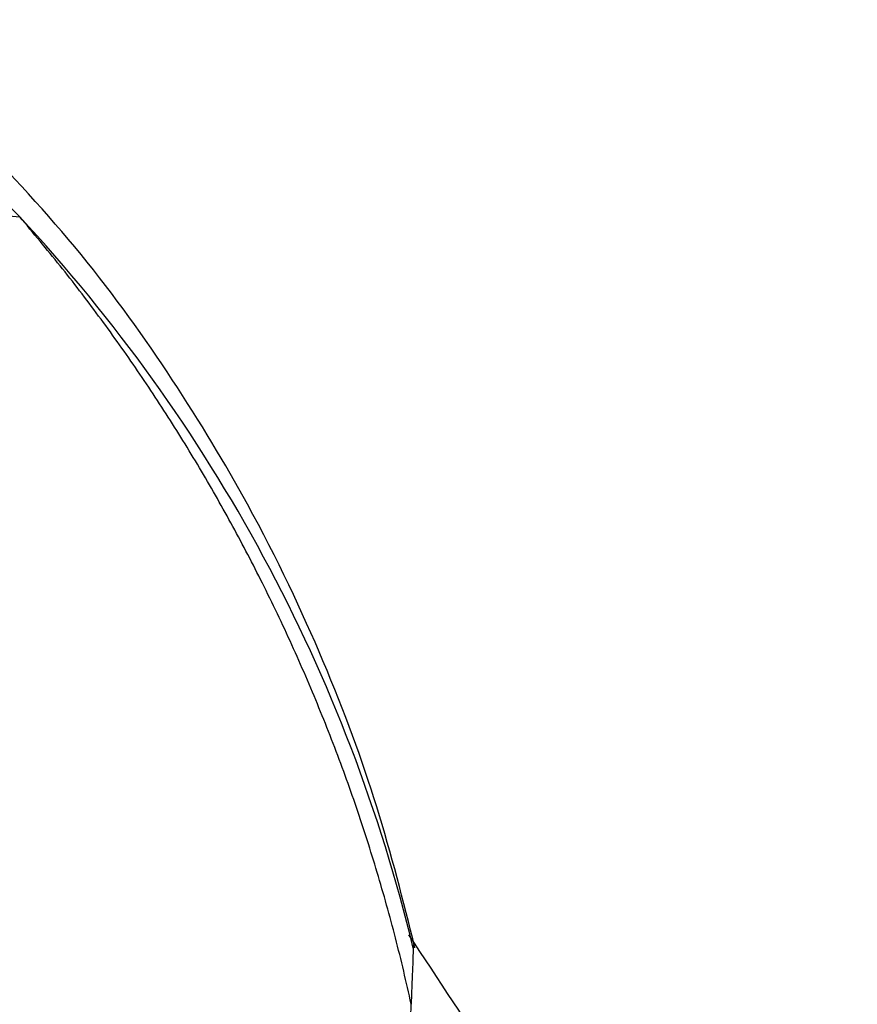
# Model space of a CAD drawing. Units: millimetres. Extents: x -277 to 1008, y -263 to 1191.
# Drawn here: x 545 to 559, y 131 to 148 of the extents above; entities that cross this region are included whole.
import ezdxf

# ---------------------------------------------------------------- set-up
doc = ezdxf.new("R2010")
doc.units = ezdxf.units.MM

msp = doc.modelspace()

# ---------------------------------------------------------------- linework, layer by layer
at = {"color": 7, "linetype": 'Continuous', "lineweight": 25}
for p, q in [((542.726, 144.64), (545.27, 144.405)), ((545.27, 144.405), (545.27, 144.405)), ((551.783, 132.37), (551.781, 132.312))]:
    msp.add_line(p, q, dxfattribs=at)
for points, knots in [([(551.809, 132.318), (551.616, 133.088), (551.234, 134.611), (550.369, 136.969), (549.237, 139.38), (547.836, 141.708), (545.827, 144.515), (543.858, 146.404), (542.542, 147.666)], [0, 0, 0, 0, 0.17624, 0.348362, 0.513353, 0.634468, 0.755674, 1, 1, 1, 1]), ([(545.27, 144.405), (545.166, 144.514), (544.958, 144.731), (544.638, 145.05), (544.315, 145.363), (543.986, 145.671), (543.653, 145.973), (543.315, 146.268), (542.973, 146.558), (542.742, 146.747), (542.626, 146.841)], [0, 0, 0, 0, 0.126682, 0.252865, 0.378559, 0.503772, 0.628515, 0.752796, 0.876621, 1, 1, 1, 1]), ([(551.748, 131.381), (551.707, 131.565), (551.625, 131.932), (551.489, 132.479), (551.343, 133.023), (551.186, 133.564), (551.02, 134.101), (550.843, 134.636), (550.656, 135.167), (550.458, 135.696), (550.25, 136.221), (550.032, 136.743), (549.803, 137.262), (549.565, 137.778), (549.245, 138.436), (548.833, 139.229), (548.316, 140.146), (547.768, 141.042), (547.19, 141.916), (546.581, 142.769), (545.944, 143.601), (545.495, 144.137), (545.27, 144.405)], [0, 0, 0, 0, 0.038433, 0.07682, 0.115175, 0.153512, 0.191845, 0.230186, 0.268552, 0.306954, 0.345408, 0.383927, 0.422524, 0.461214, 0.500009, 0.571959, 0.643588, 0.714983, 0.786233, 0.857426, 0.928652, 1, 1, 1, 1]), ([(559.128, 112.559), (558.902, 114.372), (558.45, 118.009), (556.826, 123.208), (554.637, 128.116), (552.689, 131.054), (551.708, 132.532)], [0, 0, 0, 0, 0.24696, 0.495261, 0.745962, 1, 1, 1, 1])]:
    msp.add_open_spline(points, degree=3, knots=knots, dxfattribs=at)
for points in [[(551.78, 132.312), (551.239, 134.562), (549.569, 138.921), (546.847, 142.711), (545.27, 144.405)], [(551.781, 132.312), (551.775, 132.158), (551.764, 131.848), (551.748, 131.381)], [(551.739, 131.126), (551.742, 131.216), (551.745, 131.301), (551.748, 131.381)]]:
    msp.add_open_spline(points, degree=3, dxfattribs=at)

doc.saveas('drawing.dxf')
